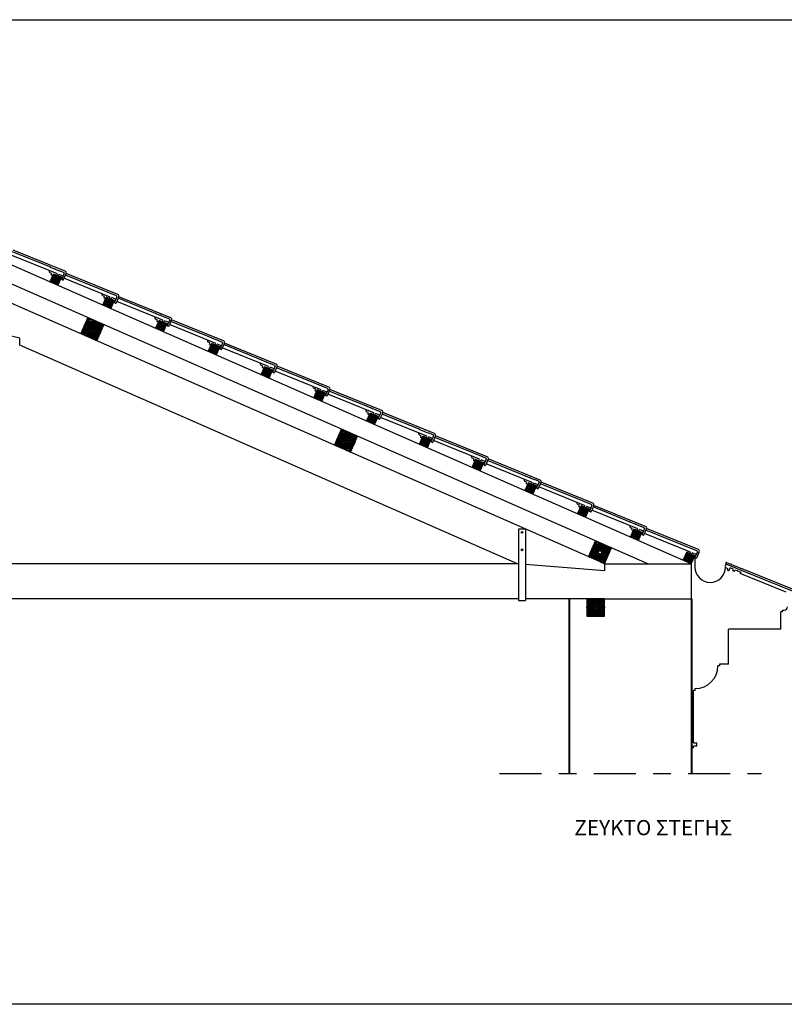
# Model space of a CAD drawing. Units: millimetres. Extents: x 43 to 263, y 122 to 244.
# Drawn here: x 71 to 75, y 127 to 133 of the extents above; entities that cross this region are included whole.
import ezdxf
from ezdxf.enums import TextEntityAlignment as Align

# ---------------------------------------------------------------- set-up
doc = ezdxf.new("R2010")
doc.units = ezdxf.units.MM
doc.linetypes.add('ACAD_ISO04W100', pattern=[30, 24, -3, 0, -3])
for name, color, linetype in [('DROMOS', 1, 'Continuous'), ('διακεκομενες', 11, 'ACAD_ISO04W100'), ('διαστασεις', 255, 'Continuous'), ('κεραμιδια', 20, 'Continuous'), ('μπορντουρες', 255, 'Continuous'), ('ξυλα', 34, 'Continuous')]:
    doc.layers.add(name, color=color, linetype=linetype)
doc.layers.add('τοιχοι', color=151, linetype='Continuous', lineweight=40)
doc.styles.add('ARIAL', font='ARIAL.TTF')

msp = doc.modelspace()

# ---------------------------------------------------------------- linework, layer by layer
at = {"layer": 'διακεκομενες', "ltscale": 0.01}
msp.add_line((73.5736, 128.6345), (75.0736, 128.6345), dxfattribs=at)
at = {"layer": 'διαστασεις'}
msp.add_lwpolyline([(84.529, 127.3118), (63.6041, 127.3118), (63.6041, 132.9503), (84.529, 132.9503)], close=True, dxfattribs=at)
at = {"layer": 'κεραμιδια'}
for p, q in [((70.9989, 131.5341), (70.786, 131.6206)), ((71.0866, 131.5093), (70.79, 131.6297)), ((71.0421, 131.495), (70.7779, 131.6022)), ((71.0023, 131.5334), (71.0005, 131.5341)), ((71.0105, 131.4977), (71.0012, 131.5014)), ((71.0268, 131.5223), (71.0029, 131.5321)), ((71.0708, 131.4732), (71.0198, 131.4939)), ((71.0309, 131.5218), (71.0281, 131.5229)), ((71.0546, 131.5111), (71.0314, 131.5205)), ((71.0389, 131.4877), (71.0421, 131.495)), ((71.048, 131.4837), (71.0514, 131.4913)), ((71.0745, 131.4818), (71.0514, 131.4913)), ((71.078, 131.502), (71.0549, 131.5114)), ((71.081, 131.4965), (71.0669, 131.4645)), ((71.0919, 131.4964), (71.0761, 131.4604)), ((71.3887, 131.3765), (71.0921, 131.4969)), ((71.0148, 131.4851), (71.008, 131.4879)), ((71.0734, 131.4594), (71.0679, 131.4618)), ((71.3442, 131.3622), (71.08, 131.4695)), ((71.301, 131.4013), (71.0881, 131.4878)), ((71.3044, 131.4006), (71.3026, 131.4013)), ((71.3289, 131.3896), (71.305, 131.3993)), ((71.333, 131.389), (71.3302, 131.3901)), ((71.3567, 131.3783), (71.3335, 131.3877)), ((71.3801, 131.3693), (71.357, 131.3786)), ((71.3126, 131.3649), (71.3033, 131.3686)), ((71.3169, 131.3523), (71.3101, 131.3551)), ((71.3729, 131.3404), (71.3219, 131.3611)), ((71.341, 131.3549), (71.3442, 131.3622)), ((71.3501, 131.3509), (71.3535, 131.3585)), ((71.3766, 131.3491), (71.3535, 131.3585)), ((71.3831, 131.3638), (71.369, 131.3317)), ((71.3755, 131.3266), (71.37, 131.329)), ((71.394, 131.3636), (71.3782, 131.3276)), ((71.6463, 131.2294), (71.3821, 131.3367)), ((71.6032, 131.2685), (71.3902, 131.355)), ((71.6908, 131.2437), (71.3942, 131.3641)), ((71.6065, 131.2678), (71.6047, 131.2685)), ((71.631, 131.2568), (71.6071, 131.2665)), ((71.6147, 131.2321), (71.6054, 131.2358)), ((71.619, 131.2196), (71.6122, 131.2223)), ((71.675, 131.2076), (71.624, 131.2283)), ((71.6351, 131.2562), (71.6323, 131.2573)), ((71.6588, 131.2455), (71.6356, 131.2549)), ((71.6431, 131.2221), (71.6463, 131.2294)), ((71.6522, 131.2181), (71.6556, 131.2257)), ((71.6788, 131.2163), (71.6556, 131.2257)), ((71.6822, 131.2365), (71.6591, 131.2458)), ((71.6852, 131.231), (71.6711, 131.1989)), ((71.6961, 131.2308), (71.6803, 131.1948)), ((71.9053, 131.1357), (71.6923, 131.2222)), ((71.9929, 131.1109), (71.6963, 131.2313)), ((71.6776, 131.1938), (71.6721, 131.1962)), ((71.9484, 131.0966), (71.6842, 131.2039)), ((71.9086, 131.135), (71.9068, 131.1357)), ((71.9168, 131.0993), (71.9075, 131.1031)), ((71.9331, 131.124), (71.9092, 131.1337)), ((71.9771, 131.0748), (71.9261, 131.0955)), ((71.9372, 131.1234), (71.9344, 131.1245)), ((71.9609, 131.1127), (71.9378, 131.1221)), ((71.9452, 131.0893), (71.9484, 131.0966)), ((71.9843, 131.1037), (71.9612, 131.113)), ((71.9873, 131.0982), (71.9732, 131.0661)), ((71.9982, 131.098), (71.9824, 131.0621)), ((72.295, 130.9781), (71.9984, 131.0985)), ((71.9211, 131.0868), (71.9143, 131.0895)), ((71.9543, 131.0853), (71.9577, 131.0929)), ((71.9809, 131.0835), (71.9577, 131.0929)), ((71.9797, 131.061), (71.9742, 131.0634)), ((72.2505, 130.9638), (71.9863, 131.0711)), ((72.2074, 131.0029), (71.9944, 131.0894)), ((72.2107, 131.0022), (72.2089, 131.003)), ((72.2352, 130.9912), (72.2113, 131.0009)), ((72.2393, 130.9906), (72.2365, 130.9917)), ((72.263, 130.9799), (72.2399, 130.9893)), ((72.2189, 130.9665), (72.2096, 130.9703)), ((72.2232, 130.954), (72.2164, 130.9567)), ((72.2792, 130.942), (72.2282, 130.9627)), ((72.2473, 130.9565), (72.2505, 130.9638)), ((72.2564, 130.9525), (72.2598, 130.9601)), ((72.283, 130.9507), (72.2598, 130.9601)), ((72.2864, 130.9709), (72.2633, 130.9802)), ((72.2894, 130.9654), (72.2753, 130.9333)), ((72.2818, 130.9282), (72.2763, 130.9306)), ((72.3003, 130.9652), (72.2845, 130.9293)), ((72.5526, 130.8311), (72.2884, 130.9383)), ((72.5095, 130.8702), (72.2965, 130.9566)), ((72.5971, 130.8453), (72.3005, 130.9658)), ((72.5128, 130.8694), (72.511, 130.8702)), ((72.521, 130.8337), (72.5117, 130.8375)), ((72.5373, 130.8584), (72.5134, 130.8681)), ((72.5253, 130.8212), (72.5185, 130.8239)), ((72.5813, 130.8093), (72.5303, 130.8299)), ((72.5414, 130.8578), (72.5386, 130.8589)), ((72.5651, 130.8471), (72.542, 130.8565)), ((72.5494, 130.8237), (72.5526, 130.8311)), ((72.5586, 130.8197), (72.5619, 130.8273)), ((72.5851, 130.8179), (72.5619, 130.8273)), ((72.5885, 130.8381), (72.5654, 130.8475)), ((72.5915, 130.8326), (72.5774, 130.8005)), ((72.6024, 130.8324), (72.5866, 130.7965)), ((72.8116, 130.7374), (72.5986, 130.8238)), ((72.8992, 130.7126), (72.6026, 130.833)), ((72.5839, 130.7954), (72.5784, 130.7979)), ((72.8547, 130.6983), (72.5905, 130.8055)), ((72.8149, 130.7366), (72.8131, 130.7374)), ((72.8231, 130.7009), (72.8138, 130.7047)), ((72.8394, 130.7256), (72.8155, 130.7353)), ((72.8435, 130.725), (72.8407, 130.7262)), ((72.8672, 130.7143), (72.8441, 130.7237)), ((72.8906, 130.7053), (72.8675, 130.7147)), ((72.8274, 130.6884), (72.8206, 130.6912)), ((72.8834, 130.6765), (72.8324, 130.6972)), ((72.8515, 130.6909), (72.8547, 130.6983)), ((72.8607, 130.6869), (72.864, 130.6945)), ((72.8872, 130.6851), (72.864, 130.6945)), ((72.8936, 130.6998), (72.8795, 130.6677)), ((72.886, 130.6626), (72.8805, 130.6651)), ((72.9045, 130.6996), (72.8887, 130.6637)), ((73.1568, 130.5655), (72.8926, 130.6727)), ((73.1137, 130.6046), (72.9007, 130.691)), ((73.2013, 130.5798), (72.9047, 130.7002)), ((73.117, 130.6038), (73.1152, 130.6046)), ((73.1415, 130.5928), (73.1176, 130.6025)), ((73.1456, 130.5922), (73.1428, 130.5934)), ((73.1693, 130.5815), (73.1462, 130.5909)), ((73.1252, 130.5681), (73.1159, 130.5719)), ((73.1295, 130.5556), (73.1227, 130.5584)), ((73.1855, 130.5437), (73.1345, 130.5644)), ((73.1536, 130.5581), (73.1568, 130.5655)), ((73.1628, 130.5541), (73.1661, 130.5617)), ((73.1893, 130.5523), (73.1661, 130.5617)), ((73.1927, 130.5725), (73.1696, 130.5819)), ((73.1957, 130.567), (73.1816, 130.5349)), ((73.1881, 130.5299), (73.1826, 130.5323)), ((73.2066, 130.5669), (73.1908, 130.5309)), ((73.4589, 130.4327), (73.1947, 130.5399)), ((73.4158, 130.4718), (73.2028, 130.5582)), ((73.5035, 130.447), (73.2068, 130.5674)), ((73.4191, 130.471), (73.4173, 130.4718)), ((73.4273, 130.4353), (73.4181, 130.4391)), ((73.4436, 130.46), (73.4197, 130.4697)), ((73.4316, 130.4228), (73.4248, 130.4256)), ((73.4876, 130.4109), (73.4366, 130.4316)), ((73.4477, 130.4594), (73.4449, 130.4606)), ((73.4714, 130.4487), (73.4483, 130.4581)), ((73.4557, 130.4254), (73.4589, 130.4327)), ((73.4649, 130.4213), (73.4682, 130.4289)), ((73.4914, 130.4195), (73.4682, 130.4289)), ((73.4948, 130.4397), (73.4717, 130.4491)), ((73.4978, 130.4342), (73.4837, 130.4021)), ((73.5087, 130.4341), (73.4929, 130.3981)), ((73.7179, 130.339), (73.5049, 130.4254)), ((73.8056, 130.3142), (73.5089, 130.4346)), ((73.4902, 130.3971), (73.4847, 130.3995)), ((73.761, 130.2999), (73.4968, 130.4071)), ((73.7212, 130.3382), (73.7194, 130.339)), ((73.7294, 130.3025), (73.7202, 130.3063)), ((73.7457, 130.3272), (73.7218, 130.3369)), ((73.7498, 130.3266), (73.747, 130.3278)), ((73.7735, 130.3159), (73.7504, 130.3253)), ((73.7969, 130.3069), (73.7738, 130.3163)), ((73.7337, 130.29), (73.7269, 130.2928)), ((73.7897, 130.2781), (73.7387, 130.2988)), ((73.7578, 130.2926), (73.761, 130.2999)), ((73.767, 130.2885), (73.7703, 130.2961)), ((73.7935, 130.2867), (73.7703, 130.2961)), ((73.7999, 130.3014), (73.7858, 130.2693)), ((73.7923, 130.2643), (73.7869, 130.2667)), ((73.8108, 130.3013), (73.795, 130.2653)), ((74.0631, 130.1671), (73.7989, 130.2743)), ((74.02, 130.2062), (73.807, 130.2926)), ((74.1077, 130.1814), (73.811, 130.3018)), ((74.0233, 130.2054), (74.0215, 130.2062)), ((74.0478, 130.1944), (74.0239, 130.2041)), ((74.0519, 130.1938), (74.0491, 130.195)), ((74.0315, 130.1697), (74.0223, 130.1735)), ((74.0358, 130.1572), (74.029, 130.16)), ((74.0756, 130.1831), (74.0525, 130.1925)), ((74.0599, 130.1598), (74.0631, 130.1671)), ((74.0691, 130.1557), (74.0724, 130.1633)), ((74.0956, 130.1539), (74.0724, 130.1633)), ((74.099, 130.1741), (74.0759, 130.1835)), ((74.102, 130.1686), (74.0879, 130.1365)), ((74.1129, 130.1685), (74.0971, 130.1325)), ((74.3652, 130.0343), (74.1011, 130.1415)), ((74.3221, 130.0734), (74.1091, 130.1598)), ((74.4098, 130.0486), (74.1131, 130.169)), ((74.0944, 130.1315), (74.089, 130.1339)), ((74.3254, 130.0727), (74.3236, 130.0734)), ((74.3336, 130.037), (74.3244, 130.0407)), ((74.3499, 130.0616), (74.326, 130.0713)), ((74.3379, 130.0244), (74.3311, 130.0272)), ((74.3939, 130.0125), (74.3429, 130.0332)), ((74.3541, 130.061), (74.3512, 130.0622)), ((74.3777, 130.0503), (74.3546, 130.0597)), ((74.362, 130.027), (74.3652, 130.0343)), ((74.3712, 130.0229), (74.3745, 130.0305)), ((74.3977, 130.0211), (74.3745, 130.0305)), ((74.4011, 130.0413), (74.378, 130.0507)), ((74.4041, 130.0358), (74.39, 130.0037)), ((74.415, 130.0357), (74.3992, 129.9997)), ((74.7032, 129.9085), (74.4112, 130.0271)), ((74.7119, 129.9158), (74.4152, 130.0362)), ((74.3966, 129.9987), (74.3911, 130.0011)), ((74.6673, 129.9015), (74.4032, 130.0087)), ((74.6641, 129.8942), (74.6673, 129.9015)), ((74.6733, 129.8902), (74.6766, 129.8977)), ((74.6998, 129.8883), (74.6766, 129.8977)), ((74.7062, 129.903), (74.6921, 129.8709)), ((74.6987, 129.8659), (74.6932, 129.8683)), ((74.7171, 129.9029), (74.7013, 129.8669)), ((74.8699, 129.8429), (74.8662, 129.8337)), ((74.8662, 129.8337), (74.8703, 129.832)), ((74.8665, 129.8227), (74.8701, 129.8316)), ((74.9589, 129.7956), (74.8701, 129.8316)), ((74.8733, 129.8422), (74.8715, 129.843)), ((74.8815, 129.8065), (74.8722, 129.8103)), ((74.8978, 129.8312), (74.8739, 129.8409)), ((74.8874, 129.7952), (74.8941, 129.8116)), ((74.9131, 129.8038), (74.8941, 129.8116)), ((74.9019, 129.8306), (74.8991, 129.8317)), ((74.9256, 129.8199), (74.9024, 129.8293)), ((74.9099, 129.7965), (74.9131, 129.8038)), ((74.919, 129.7925), (74.9224, 129.8001)), ((74.9224, 129.8001), (74.9553, 129.7867)), ((74.9259, 129.8203), (74.9631, 129.8058)), ((75.2597, 129.6854), (74.9631, 129.8058)), ((74.8858, 129.794), (74.8789, 129.7967)), ((74.9098, 129.795), (74.9182, 129.7916)), ((74.9553, 129.7867), (74.951, 129.7783)), ((75.2152, 129.6711), (74.951, 129.7783)), ((75.2511, 129.6781), (74.9589, 129.7956))]:
    msp.add_line(p, q, dxfattribs=at)
for centre, radius, start, end in [((71.0053, 131.5108), 0.0103, 162.5252, 246.5341), ((70.9997, 131.5323), 0.002, 67.9082, 112.4807), ((71.0019, 131.5324), 0.001, 337.9082, 67.9082), ((71.0091, 131.4895), 0.002, 156.2716, 234.5816), ((71.0277, 131.522), 0.001, 66.2716, 157.9082), ((71.0305, 131.5208), 0.001, 337.9082, 66.2716), ((71.0555, 131.5107), 0.001, 132.7859, 157.9082), ((71.0555, 131.5107), 0.001, 66.2716, 69.5448), ((71.0761, 131.4974), 0.005, 349.9979, 67.9082), ((71.083, 131.5003), 0.00971, 336.2716, 67.9082), ((71.0146, 131.4871), 0.002, 275.3608, 336.2716), ((71.0407, 131.4869), 0.002, 156.2716, 201.178), ((71.0462, 131.4845), 0.002, 301.0558, 336.2716), ((71.0687, 131.4636), 0.002, 156.2716, 246.2716), ((71.0742, 131.4612), 0.002, 246.2716, 336.2716), ((71.3074, 131.378), 0.0103, 162.5252, 246.5341), ((71.3018, 131.3995), 0.002, 67.9082, 112.4807), ((71.304, 131.3996), 0.001, 337.9082, 67.9082), ((71.3298, 131.3892), 0.001, 66.2716, 157.9082), ((71.3326, 131.3881), 0.001, 337.9082, 66.2716), ((71.3576, 131.3779), 0.001, 132.7859, 157.9082), ((71.3576, 131.3779), 0.001, 66.2716, 69.5448), ((71.3112, 131.3567), 0.002, 156.2716, 234.5816), ((71.3167, 131.3543), 0.002, 275.3608, 336.2716), ((71.3428, 131.3541), 0.002, 156.2716, 201.178), ((71.3483, 131.3517), 0.002, 301.0558, 336.2716), ((71.3708, 131.3309), 0.002, 156.2716, 246.2716), ((71.3763, 131.3284), 0.002, 246.2716, 336.2716), ((71.3782, 131.3646), 0.005, 349.9979, 67.9082), ((71.3851, 131.3675), 0.00971, 336.2716, 67.9082), ((71.6039, 131.2667), 0.002, 67.9082, 112.4807), ((71.6061, 131.2669), 0.001, 337.9082, 67.9082), ((71.6095, 131.2453), 0.0103, 162.5252, 246.5341), ((71.6133, 131.224), 0.002, 156.2716, 234.5816), ((71.6188, 131.2215), 0.002, 275.3608, 336.2716), ((71.6319, 131.2564), 0.001, 66.2716, 157.9082), ((71.6347, 131.2553), 0.001, 337.9082, 66.2716), ((71.6449, 131.2213), 0.002, 156.2716, 201.178), ((71.6504, 131.2189), 0.002, 301.0558, 336.2716), ((71.6598, 131.2451), 0.001, 132.7859, 157.9082), ((71.6598, 131.2451), 0.001, 66.2716, 69.5448), ((71.6803, 131.2318), 0.005, 349.9979, 67.9082), ((71.6872, 131.2347), 0.00971, 336.2716, 67.9082), ((71.6729, 131.1981), 0.002, 156.2716, 246.2716), ((71.6784, 131.1956), 0.002, 246.2716, 336.2716), ((71.9116, 131.1125), 0.0103, 162.5252, 246.5341), ((71.906, 131.1339), 0.002, 67.9082, 112.4807), ((71.9082, 131.1341), 0.001, 337.9082, 67.9082), ((71.934, 131.1236), 0.001, 66.2716, 157.9082), ((71.9368, 131.1225), 0.001, 337.9082, 66.2716), ((71.9619, 131.1123), 0.001, 132.7859, 157.9082), ((71.9619, 131.1123), 0.001, 66.2716, 69.5448), ((71.9824, 131.099), 0.005, 349.9979, 67.9082), ((71.9893, 131.1019), 0.00971, 336.2716, 67.9082), ((71.9154, 131.0912), 0.002, 156.2716, 234.5816), ((71.9209, 131.0888), 0.002, 275.3608, 336.2716), ((71.947, 131.0885), 0.002, 156.2716, 201.178), ((71.9525, 131.0861), 0.002, 301.0558, 336.2716), ((71.975, 131.0653), 0.002, 156.2716, 246.2716), ((71.9805, 131.0629), 0.002, 246.2716, 336.2716), ((72.2137, 130.9797), 0.0103, 162.5252, 246.5341), ((72.2081, 131.0011), 0.002, 67.9082, 112.4807), ((72.2104, 131.0013), 0.001, 337.9082, 67.9082), ((72.2361, 130.9908), 0.001, 66.2716, 157.9082), ((72.2389, 130.9897), 0.001, 337.9082, 66.2716), ((72.2175, 130.9584), 0.002, 156.2716, 234.5816), ((72.223, 130.956), 0.002, 275.3608, 336.2716), ((72.2491, 130.9557), 0.002, 156.2716, 201.178), ((72.2546, 130.9533), 0.002, 301.0558, 336.2716), ((72.264, 130.9795), 0.001, 132.7859, 157.9082), ((72.264, 130.9795), 0.001, 66.2716, 69.5448), ((72.2771, 130.9325), 0.002, 156.2716, 246.2716), ((72.2826, 130.9301), 0.002, 246.2716, 336.2716), ((72.2845, 130.9662), 0.005, 349.9979, 67.9082), ((72.2914, 130.9691), 0.00971, 336.2716, 67.9082), ((72.5102, 130.8683), 0.002, 67.9082, 112.4807), ((72.5158, 130.8469), 0.0103, 162.5252, 246.5341), ((72.5125, 130.8685), 0.001, 337.9082, 67.9082), ((72.5196, 130.8256), 0.002, 156.2716, 234.5816), ((72.5251, 130.8232), 0.002, 275.3608, 336.2716), ((72.5382, 130.858), 0.001, 66.2716, 157.9082), ((72.541, 130.8569), 0.001, 337.9082, 66.2716), ((72.5512, 130.8229), 0.002, 156.2716, 201.178), ((72.5567, 130.8205), 0.002, 301.0558, 336.2716), ((72.5661, 130.8467), 0.001, 132.7859, 157.9082), ((72.5661, 130.8467), 0.001, 66.2716, 69.5448), ((72.5866, 130.8334), 0.005, 349.9979, 67.9082), ((72.5935, 130.8363), 0.00971, 336.2716, 67.9082), ((72.5792, 130.7997), 0.002, 156.2716, 246.2716), ((72.5847, 130.7973), 0.002, 246.2716, 336.2716), ((72.8179, 130.7141), 0.0103, 162.5252, 246.5341), ((72.8123, 130.7355), 0.002, 67.9082, 112.4807), ((72.8146, 130.7357), 0.001, 337.9082, 67.9082), ((72.8404, 130.7252), 0.001, 66.2716, 157.9082), ((72.8431, 130.7241), 0.001, 337.9082, 66.2716), ((72.8682, 130.7139), 0.001, 132.7859, 157.9082), ((72.8682, 130.7139), 0.001, 66.2716, 69.5448), ((72.8887, 130.7007), 0.005, 349.9979, 67.9082), ((72.8956, 130.7036), 0.00971, 336.2716, 67.9082), ((72.8217, 130.6928), 0.002, 156.2716, 234.5816), ((72.8272, 130.6904), 0.002, 275.3608, 336.2716), ((72.8533, 130.6901), 0.002, 156.2716, 201.178), ((72.8588, 130.6877), 0.002, 301.0558, 336.2716), ((72.8813, 130.6669), 0.002, 156.2716, 246.2716), ((72.8868, 130.6645), 0.002, 246.2716, 336.2716), ((73.1144, 130.6027), 0.002, 67.9082, 112.4807), ((73.1167, 130.6029), 0.001, 337.9082, 67.9082), ((73.1425, 130.5924), 0.001, 66.2716, 157.9082), ((73.1452, 130.5913), 0.001, 337.9082, 66.2716), ((73.12, 130.5813), 0.0103, 162.5252, 246.5341), ((73.1238, 130.56), 0.002, 156.2716, 234.5816), ((73.1293, 130.5576), 0.002, 275.3608, 336.2716), ((73.1554, 130.5573), 0.002, 156.2716, 201.178), ((73.1609, 130.5549), 0.002, 301.0558, 336.2716), ((73.1703, 130.5811), 0.001, 132.7859, 157.9082), ((73.1703, 130.5811), 0.001, 66.2716, 69.5448), ((73.1835, 130.5341), 0.002, 156.2716, 246.2716), ((73.1908, 130.5679), 0.005, 349.9979, 67.9082), ((73.1977, 130.5708), 0.00971, 336.2716, 67.9082), ((73.1889, 130.5317), 0.002, 246.2716, 336.2716), ((73.4221, 130.4485), 0.0103, 162.5252, 246.5341), ((73.4165, 130.4699), 0.002, 67.9082, 112.4807), ((73.4188, 130.4701), 0.001, 337.9082, 67.9082), ((73.4259, 130.4272), 0.002, 156.2716, 234.5816), ((73.4314, 130.4248), 0.002, 275.3608, 336.2716), ((73.4446, 130.4596), 0.001, 66.2716, 157.9082), ((73.4473, 130.4585), 0.001, 337.9082, 66.2716), ((73.4575, 130.4245), 0.002, 156.2716, 201.178), ((73.463, 130.4221), 0.002, 301.0558, 336.2716), ((73.4724, 130.4483), 0.001, 132.7859, 157.9082), ((73.4724, 130.4483), 0.001, 66.2716, 69.5448), ((73.4929, 130.4351), 0.005, 349.9979, 67.9082), ((73.4998, 130.438), 0.00971, 336.2716, 67.9082), ((73.4856, 130.4013), 0.002, 156.2716, 246.2716), ((73.491, 130.3989), 0.002, 246.2716, 336.2716), ((73.7242, 130.3157), 0.0103, 162.5252, 246.5341), ((73.7186, 130.3371), 0.002, 67.9082, 112.4807), ((73.7209, 130.3373), 0.001, 337.9082, 67.9082), ((73.7467, 130.3268), 0.001, 66.2716, 157.9082), ((73.7494, 130.3257), 0.001, 337.9082, 66.2716), ((73.7745, 130.3156), 0.001, 132.7859, 157.9082), ((73.7745, 130.3156), 0.001, 66.2716, 69.5448), ((73.795, 130.3023), 0.005, 349.9979, 67.9082), ((73.8019, 130.3052), 0.00971, 336.2716, 67.9082), ((73.728, 130.2944), 0.002, 156.2716, 234.5816), ((73.7335, 130.292), 0.002, 275.3608, 336.2716), ((73.7596, 130.2918), 0.002, 156.2716, 201.178), ((73.7651, 130.2893), 0.002, 301.0558, 336.2716), ((73.7877, 130.2685), 0.002, 156.2716, 246.2716), ((73.7931, 130.2661), 0.002, 246.2716, 336.2716), ((74.0207, 130.2043), 0.002, 67.9082, 112.4807), ((74.023, 130.2045), 0.001, 337.9082, 67.9082), ((74.0488, 130.194), 0.001, 66.2716, 157.9082), ((74.0515, 130.1929), 0.001, 337.9082, 66.2716), ((74.0263, 130.1829), 0.0103, 162.5252, 246.5341), ((74.0301, 130.1616), 0.002, 156.2716, 234.5816), ((74.0356, 130.1592), 0.002, 275.3608, 336.2716), ((74.0617, 130.159), 0.002, 156.2716, 201.178), ((74.0672, 130.1565), 0.002, 301.0558, 336.2716), ((74.0766, 130.1828), 0.001, 132.7859, 157.9082), ((74.0766, 130.1828), 0.001, 66.2716, 69.5448), ((74.0971, 130.1695), 0.005, 349.9979, 67.9082), ((74.104, 130.1724), 0.00971, 336.2716, 67.9082), ((74.0898, 130.1357), 0.002, 156.2716, 246.2716), ((74.0953, 130.1333), 0.002, 246.2716, 336.2716), ((74.3284, 130.0501), 0.0103, 162.5252, 246.5341), ((74.3228, 130.0716), 0.002, 67.9082, 112.4807), ((74.3251, 130.0717), 0.001, 337.9082, 67.9082), ((74.3322, 130.0288), 0.002, 156.2716, 234.5816), ((74.3377, 130.0264), 0.002, 275.3608, 336.2716), ((74.3509, 130.0613), 0.001, 66.2716, 157.9082), ((74.3536, 130.0601), 0.001, 337.9082, 66.2716), ((74.3638, 130.0262), 0.002, 156.2716, 201.178), ((74.3787, 130.05), 0.001, 132.7859, 157.9082), ((74.3787, 130.05), 0.001, 66.2716, 69.5448), ((74.3992, 130.0367), 0.005, 349.9979, 67.9082), ((74.4061, 130.0396), 0.00971, 336.2716, 67.9082), ((74.3693, 130.0238), 0.002, 301.0558, 336.2716), ((74.3919, 130.0029), 0.002, 156.2716, 246.2716), ((74.3974, 130.0005), 0.002, 246.2716, 336.2716), ((74.7082, 129.9068), 0.00971, 336.2716, 67.9082), ((74.6659, 129.8934), 0.002, 156.2716, 246.2716), ((74.6714, 129.891), 0.002, 246.2716, 336.2716), ((74.694, 129.8701), 0.002, 156.2716, 246.2716), ((74.6995, 129.8677), 0.002, 246.2716, 336.2716), ((74.7013, 129.9039), 0.005, 349.9979, 67.9082), ((74.8763, 129.8197), 0.0103, 162.5252, 246.5341), ((74.8707, 129.8411), 0.002, 67.9082, 112.4807), ((74.8729, 129.8413), 0.001, 337.9082, 67.9082), ((74.8801, 129.7984), 0.002, 156.2716, 234.5816), ((74.8987, 129.8308), 0.001, 66.2716, 157.9082), ((74.9015, 129.8297), 0.001, 337.9082, 66.2716), ((74.9265, 129.8195), 0.001, 132.7859, 157.9082), ((74.8856, 129.796), 0.002, 275.3608, 336.2716), ((74.9117, 129.7957), 0.002, 156.2716, 201.178), ((74.9172, 129.7933), 0.002, 301.0558, 336.2716)]:
    msp.add_arc(centre, radius, start, end, dxfattribs=at)
at = {"layer": 'μπορντουρες'}
for p, q in [((74.6921, 129.8694), (74.6921, 129.8154)), ((75.1836, 129.4598), (75.1836, 129.5598)), ((75.1936, 129.5598), (75.1836, 129.5598)), ((75.1936, 129.5598), (75.1936, 129.5698)), ((75.1936, 129.5698), (75.2036, 129.5698)), ((74.8836, 129.2598), (74.8836, 129.4598)), ((75.1836, 129.4598), (74.8836, 129.4598)), ((74.8336, 129.2498), (74.8236, 129.2498)), ((74.8336, 129.2598), (74.8336, 129.2498)), ((74.8836, 129.2598), (74.8336, 129.2598)), ((74.6836, 128.8098), (74.6836, 129.1098)), ((74.6936, 129.1098), (74.6836, 129.1098)), ((74.6936, 129.1098), (74.6936, 129.1198)), ((74.6836, 128.8098), (74.7036, 128.8098)), ((74.6836, 128.7798), (74.6836, 128.7898)), ((74.7036, 128.7898), (74.6836, 128.7898)), ((74.7036, 128.7898), (74.7036, 128.8098)), ((74.6836, 128.7798), (74.6736, 128.7798))]:
    msp.add_line(p, q, dxfattribs=at)
for centre, radius, start in [((74.7795, 129.8154), 0.0874, 180), ((75.2036, 129.5873), 0.0175, 270), ((74.6936, 129.2498), 0.13, 270)]:
    msp.add_arc(centre, radius, start, 0, dxfattribs=at)
at = {"layer": 'ξυλα'}
for p, q in [((74.6707, 129.8345), (69.6236, 132.053)), ((74.4221, 129.8345), (69.7236, 131.8998)), ((74.1279, 129.8546), (69.7694, 131.7704)), ((70.9996, 131.4481), (71.0198, 131.4939)), ((71.0073, 131.4903), (71.0105, 131.4977)), ((71.0454, 131.428), (71.0655, 131.4738)), ((71.3018, 131.3153), (71.3219, 131.3611)), ((71.3094, 131.3576), (71.3126, 131.3649)), ((71.3475, 131.2952), (71.3676, 131.341)), ((71.1765, 131.1519), (71.2167, 131.2435)), ((71.6039, 131.1825), (71.624, 131.2283)), ((71.6115, 131.2248), (71.6147, 131.2321)), ((71.6496, 131.1624), (71.6697, 131.2082)), ((70.8265, 131.1273), (70.63, 131.1737)), ((71.268, 131.1117), (71.3082, 131.2033)), ((70.8265, 131.0873), (70.8265, 131.1273)), ((71.906, 131.0498), (71.9261, 131.0955)), ((71.9136, 131.092), (71.9168, 131.0993)), ((73.6766, 129.8345), (70.8265, 131.0873)), ((71.9517, 131.0296), (71.9719, 131.0754)), ((72.2081, 130.917), (72.2282, 130.9627)), ((72.2157, 130.9592), (72.2189, 130.9665)), ((72.2538, 130.8968), (72.274, 130.9426)), ((72.5102, 130.7842), (72.5303, 130.8299)), ((72.5178, 130.8264), (72.521, 130.8337)), ((72.5559, 130.7641), (72.5761, 130.8098)), ((72.5559, 130.7641), (72.5761, 130.8098)), ((72.5559, 130.7641), (72.5761, 130.8098)), ((72.8199, 130.6936), (72.8231, 130.7009)), ((72.8123, 130.6514), (72.8324, 130.6972)), ((72.858, 130.6313), (72.8782, 130.677)), ((72.6293, 130.5133), (72.6695, 130.6049)), ((72.7208, 130.4731), (72.7611, 130.5647)), ((73.1144, 130.5186), (73.1345, 130.5644)), ((73.122, 130.5608), (73.1252, 130.5681)), ((73.1601, 130.4985), (73.1803, 130.5442)), ((73.4165, 130.3858), (73.4366, 130.4316)), ((73.4241, 130.428), (73.4273, 130.4353)), ((73.4622, 130.3657), (73.4824, 130.4114)), ((73.7186, 130.253), (73.7387, 130.2988)), ((73.7262, 130.2952), (73.7294, 130.3025)), ((73.7643, 130.2329), (73.7845, 130.2787)), ((74.0207, 130.1202), (74.0408, 130.166)), ((74.0283, 130.1624), (74.0315, 130.1697)), ((74.0918, 130.1453), (74.0408, 130.166)), ((74.0665, 130.1001), (74.0871, 130.1472)), ((73.6818, 130.0331), (73.6818, 129.6245)), ((73.7218, 130.0331), (73.6818, 130.0331)), ((73.7218, 130.0331), (73.7218, 129.6245)), ((74.3228, 129.9874), (74.3429, 130.0332)), ((74.3304, 130.0296), (74.3336, 130.037)), ((74.3686, 129.9673), (74.3887, 130.0131)), ((74.0821, 129.8747), (74.1223, 129.9663)), ((74.1736, 129.8345), (74.2139, 129.9261)), ((74.6249, 129.8546), (74.645, 129.9004)), ((74.6908, 129.8803), (74.645, 129.9004)), ((74.6707, 129.8345), (74.6908, 129.8803)), ((73.6766, 129.8345), (69.6436, 129.8345)), ((73.6818, 129.8341), (73.6766, 129.8345)), ((74.1736, 129.7945), (73.7218, 129.8309)), ((74.1736, 129.8345), (74.1279, 129.8546)), ((74.1736, 129.8345), (74.1736, 129.7945)), ((74.1736, 129.8345), (74.6707, 129.8345)), ((74.6707, 129.8345), (74.6707, 129.6345)), ((74.8783, 129.7992), (74.8815, 129.8065)), ((73.6818, 129.6345), (69.6436, 129.6345)), ((74.0736, 129.6345), (73.7218, 129.6345)), ((74.0736, 129.6345), (74.0736, 129.5345)), ((74.1736, 129.6345), (74.0736, 129.6345)), ((74.1736, 129.5345), (74.1736, 129.6345)), ((74.1736, 129.6345), (74.6707, 129.6345)), ((73.6818, 129.6245), (73.7218, 129.6245)), ((74.0736, 129.5345), (74.1736, 129.5345))]:
    msp.add_line(p, q, dxfattribs=at)
for centre, radius in [((71.2424, 131.1776), 0.05), ((71.2424, 131.1776), 0.045), ((71.2424, 131.1776), 0.04), ((71.2424, 131.1776), 0.035), ((71.2424, 131.1776), 0.03), ((71.2424, 131.1776), 0.025), ((71.2424, 131.1776), 0.02), ((71.2424, 131.1776), 0.015), ((71.2424, 131.1776), 0.01), ((71.2424, 131.1776), 0.005), ((72.6952, 130.539), 0.05), ((72.6952, 130.539), 0.045), ((72.6952, 130.539), 0.04), ((72.6952, 130.539), 0.035), ((72.6952, 130.539), 0.03), ((72.6952, 130.539), 0.025), ((72.6952, 130.539), 0.02), ((72.6952, 130.539), 0.015), ((72.6952, 130.539), 0.01), ((72.6952, 130.539), 0.005), ((73.7018, 130.0145), 0.005), ((73.7018, 129.9145), 0.005), ((74.148, 129.9004), 0.05), ((74.148, 129.9004), 0.045), ((74.148, 129.9004), 0.04), ((74.148, 129.9004), 0.035), ((74.148, 129.9004), 0.03), ((74.148, 129.9004), 0.025), ((74.148, 129.9004), 0.02), ((74.148, 129.9004), 0.015), ((74.148, 129.9004), 0.01), ((74.1236, 129.5845), 0.05), ((74.1236, 129.5845), 0.045), ((74.1236, 129.5845), 0.04), ((74.1236, 129.5845), 0.035), ((74.1236, 129.5845), 0.03), ((74.1236, 129.5845), 0.025), ((74.1236, 129.5845), 0.02), ((74.1236, 129.5845), 0.015), ((74.1236, 129.5845), 0.01), ((74.1236, 129.5845), 0.005)]:
    msp.add_circle(centre, radius, dxfattribs=at)
for centre, radius, start, end in [((70.9996, 131.4481), 0.05, 336.2716, 66.2716), ((70.9996, 131.4481), 0.005, 336.2716, 66.2716), ((70.9996, 131.4481), 0.01, 336.2716, 66.2716), ((70.9996, 131.4481), 0.015, 336.2716, 66.2716), ((70.9996, 131.4481), 0.02, 336.2716, 66.2716), ((70.9996, 131.4481), 0.025, 336.2716, 66.2716), ((70.9996, 131.4481), 0.03, 336.2716, 66.2716), ((70.9996, 131.4481), 0.035, 336.2716, 66.2716), ((70.9996, 131.4481), 0.04, 336.2716, 66.2716), ((70.9996, 131.4481), 0.045, 336.2716, 66.2716), ((70.9996, 131.4481), 0.055, 0.8916, 43.2373), ((70.9996, 131.4481), 0.06, 9.8289, 34.3157), ((70.9996, 131.4481), 0.065, 15.9867, 28.1649), ((70.9996, 131.4481), 0.07, 20.6869, 23.469), ((71.3018, 131.3153), 0.01, 336.2716, 66.2716), ((71.3018, 131.3153), 0.015, 336.2716, 66.2716), ((71.3018, 131.3153), 0.02, 336.2716, 66.2716), ((71.3018, 131.3153), 0.025, 336.2716, 66.2716), ((71.3018, 131.3153), 0.03, 336.2716, 66.2716), ((71.3018, 131.3153), 0.035, 336.2716, 66.2716), ((71.3018, 131.3153), 0.04, 336.2716, 66.2716), ((71.3018, 131.3153), 0.045, 336.2716, 66.2716), ((71.3018, 131.3153), 0.05, 336.2716, 66.2716), ((71.3018, 131.3153), 0.055, 0.8916, 43.2373), ((71.3018, 131.3153), 0.06, 9.8289, 34.3157), ((71.3018, 131.3153), 0.065, 15.9867, 28.1649), ((71.3018, 131.3153), 0.07, 20.6869, 23.469), ((71.3018, 131.3153), 0.005, 336.2716, 66.2716), ((71.2424, 131.1776), 0.055, 90.8916, 131.6516), ((71.2424, 131.1776), 0.06, 99.8289, 122.7143), ((71.2424, 131.1776), 0.065, 105.9867, 116.5565), ((71.2424, 131.1776), 0.07, 110.6869, 111.8563), ((71.2424, 131.1776), 0.055, 0.8916, 41.6516), ((71.2424, 131.1776), 0.06, 9.8289, 32.7143), ((71.6039, 131.1825), 0.03, 336.2716, 66.2716), ((71.6039, 131.1825), 0.035, 336.2716, 66.2716), ((71.6039, 131.1825), 0.04, 336.2716, 66.2716), ((71.6039, 131.1825), 0.045, 336.2716, 66.2716), ((71.6039, 131.1825), 0.05, 336.2716, 66.2716), ((71.6039, 131.1825), 0.055, 0.8916, 43.2373), ((71.6039, 131.1825), 0.06, 9.8289, 34.3157), ((71.6039, 131.1825), 0.065, 15.9867, 28.1649), ((71.6039, 131.1825), 0.07, 20.6869, 23.469), ((71.2424, 131.1776), 0.065, 195.9867, 206.5565), ((71.2424, 131.1776), 0.06, 189.8289, 212.7143), ((71.2424, 131.1776), 0.055, 180.8916, 221.6516), ((71.2424, 131.1776), 0.065, 15.9867, 26.5565), ((71.2424, 131.1776), 0.07, 20.6869, 21.8563), ((71.6039, 131.1825), 0.005, 336.2716, 66.2716), ((71.6039, 131.1825), 0.01, 336.2716, 66.2716), ((71.6039, 131.1825), 0.015, 336.2716, 66.2716), ((71.6039, 131.1825), 0.02, 336.2716, 66.2716), ((71.6039, 131.1825), 0.025, 336.2716, 66.2716), ((71.2424, 131.1776), 0.055, 270.8916, 311.6516), ((71.2424, 131.1776), 0.06, 279.8289, 302.7143), ((71.2424, 131.1776), 0.065, 285.9867, 296.5565), ((71.2424, 131.1776), 0.07, 290.6869, 291.8563), ((71.906, 131.0498), 0.05, 336.2716, 66.2716), ((71.906, 131.0498), 0.005, 336.2716, 66.2716), ((71.906, 131.0498), 0.01, 336.2716, 66.2716), ((71.906, 131.0498), 0.015, 336.2716, 66.2716), ((71.906, 131.0498), 0.02, 336.2716, 66.2716), ((71.906, 131.0498), 0.025, 336.2716, 66.2716), ((71.906, 131.0498), 0.03, 336.2716, 66.2716), ((71.906, 131.0498), 0.035, 336.2716, 66.2716), ((71.906, 131.0498), 0.04, 336.2716, 66.2716), ((71.906, 131.0498), 0.045, 336.2716, 66.2716), ((71.906, 131.0498), 0.055, 0.8916, 43.2373), ((71.906, 131.0498), 0.06, 9.8289, 34.3157), ((71.906, 131.0498), 0.065, 15.9867, 28.1649), ((71.906, 131.0498), 0.07, 20.6869, 23.469), ((72.2081, 130.917), 0.015, 336.2716, 66.2716), ((72.2081, 130.917), 0.02, 336.2716, 66.2716), ((72.2081, 130.917), 0.025, 336.2716, 66.2716), ((72.2081, 130.917), 0.03, 336.2716, 66.2716), ((72.2081, 130.917), 0.035, 336.2716, 66.2716), ((72.2081, 130.917), 0.04, 336.2716, 66.2716), ((72.2081, 130.917), 0.045, 336.2716, 66.2716), ((72.2081, 130.917), 0.05, 336.2716, 66.2716), ((72.2081, 130.917), 0.055, 0.8916, 43.2373), ((72.2081, 130.917), 0.06, 9.8289, 34.3157), ((72.2081, 130.917), 0.065, 15.9867, 28.1649), ((72.2081, 130.917), 0.07, 20.6869, 23.469), ((72.2081, 130.917), 0.005, 336.2716, 66.2716), ((72.2081, 130.917), 0.01, 336.2716, 66.2716), ((72.5102, 130.7842), 0.035, 336.2716, 66.2716), ((72.5102, 130.7842), 0.04, 336.2716, 66.2716), ((72.5102, 130.7842), 0.045, 336.2716, 66.2716), ((72.5102, 130.7842), 0.05, 336.2716, 66.2716), ((72.5102, 130.7842), 0.055, 0.8916, 43.2373), ((72.5102, 130.7842), 0.06, 9.8289, 34.3157), ((72.5102, 130.7842), 0.065, 15.9867, 28.1649), ((72.5102, 130.7842), 0.005, 336.2716, 66.2716), ((72.5102, 130.7842), 0.01, 336.2716, 66.2716), ((72.5102, 130.7842), 0.015, 336.2716, 66.2716), ((72.5102, 130.7842), 0.02, 336.2716, 66.2716), ((72.5102, 130.7842), 0.025, 336.2716, 66.2716), ((72.5102, 130.7842), 0.03, 336.2716, 66.2716), ((72.5102, 130.7842), 0.07, 20.6869, 23.469), ((72.8123, 130.6514), 0.005, 336.2716, 66.2716), ((72.8123, 130.6514), 0.01, 336.2716, 66.2716), ((72.8123, 130.6514), 0.015, 336.2716, 66.2716), ((72.8123, 130.6514), 0.02, 336.2716, 66.2716), ((72.8123, 130.6514), 0.025, 336.2716, 66.2716), ((72.8123, 130.6514), 0.03, 336.2716, 66.2716), ((72.8123, 130.6514), 0.035, 336.2716, 66.2716), ((72.8123, 130.6514), 0.04, 336.2716, 66.2716), ((72.8123, 130.6514), 0.045, 336.2716, 66.2716), ((72.8123, 130.6514), 0.05, 336.2716, 66.2716), ((72.8123, 130.6514), 0.055, 0.8916, 43.2373), ((72.8123, 130.6514), 0.06, 9.8289, 34.3157), ((72.8123, 130.6514), 0.065, 15.9867, 28.1649), ((72.8123, 130.6514), 0.07, 20.6869, 23.469), ((72.6952, 130.539), 0.055, 90.8916, 131.6516), ((72.6952, 130.539), 0.06, 99.8289, 122.7143), ((72.6952, 130.539), 0.065, 105.9867, 116.5565), ((72.6952, 130.539), 0.07, 110.6869, 111.8563), ((72.6952, 130.539), 0.055, 180.8916, 221.6516), ((72.6952, 130.539), 0.055, 0.8916, 41.6516), ((72.6952, 130.539), 0.06, 9.8289, 32.7143), ((72.6952, 130.539), 0.065, 15.9867, 26.5565), ((72.6952, 130.539), 0.07, 20.6869, 21.8563), ((73.1144, 130.5186), 0.015, 336.2716, 66.2716), ((73.1144, 130.5186), 0.02, 336.2716, 66.2716), ((73.1144, 130.5186), 0.025, 336.2716, 66.2716), ((73.1144, 130.5186), 0.03, 336.2716, 66.2716), ((73.1144, 130.5186), 0.035, 336.2716, 66.2716), ((73.1144, 130.5186), 0.04, 336.2716, 66.2716), ((73.1144, 130.5186), 0.045, 336.2716, 66.2716), ((73.1144, 130.5186), 0.05, 336.2716, 66.2716), ((73.1144, 130.5186), 0.055, 0.8916, 43.2373), ((73.1144, 130.5186), 0.06, 9.8289, 34.3157), ((73.1144, 130.5186), 0.065, 15.9867, 28.1649), ((73.1144, 130.5186), 0.07, 20.6869, 23.469), ((72.6952, 130.539), 0.065, 195.9867, 206.5565), ((72.6952, 130.539), 0.06, 189.8289, 212.7143), ((72.6952, 130.539), 0.055, 270.8916, 311.6516), ((72.6952, 130.539), 0.06, 279.8289, 302.7143), ((72.6952, 130.539), 0.065, 285.9867, 296.5565), ((73.1144, 130.5186), 0.005, 336.2716, 66.2716), ((73.1144, 130.5186), 0.01, 336.2716, 66.2716), ((72.6952, 130.539), 0.07, 290.6869, 291.8563), ((73.4165, 130.3858), 0.04, 336.2716, 66.2716), ((73.4165, 130.3858), 0.045, 336.2716, 66.2716), ((73.4165, 130.3858), 0.05, 336.2716, 66.2716), ((73.4165, 130.3858), 0.055, 0.8916, 43.2373), ((73.4165, 130.3858), 0.06, 9.8289, 34.3157), ((73.4165, 130.3858), 0.005, 336.2716, 66.2716), ((73.4165, 130.3858), 0.01, 336.2716, 66.2716), ((73.4165, 130.3858), 0.015, 336.2716, 66.2716), ((73.4165, 130.3858), 0.02, 336.2716, 66.2716), ((73.4165, 130.3858), 0.025, 336.2716, 66.2716), ((73.4165, 130.3858), 0.03, 336.2716, 66.2716), ((73.4165, 130.3858), 0.035, 336.2716, 66.2716), ((73.4165, 130.3858), 0.065, 15.9867, 28.1649), ((73.4165, 130.3858), 0.07, 20.6869, 23.469), ((73.7186, 130.253), 0.005, 336.2716, 66.2716), ((73.7186, 130.253), 0.01, 336.2716, 66.2716), ((73.7186, 130.253), 0.015, 336.2716, 66.2716), ((73.7186, 130.253), 0.02, 336.2716, 66.2716), ((73.7186, 130.253), 0.025, 336.2716, 66.2716), ((73.7186, 130.253), 0.03, 336.2716, 66.2716), ((73.7186, 130.253), 0.035, 336.2716, 66.2716), ((73.7186, 130.253), 0.04, 336.2716, 66.2716), ((73.7186, 130.253), 0.045, 336.2716, 66.2716), ((73.7186, 130.253), 0.05, 336.2716, 66.2716), ((73.7186, 130.253), 0.055, 0.8916, 43.2373), ((73.7186, 130.253), 0.06, 9.8289, 34.3157), ((73.7186, 130.253), 0.065, 15.9867, 28.1649), ((73.7186, 130.253), 0.07, 20.6869, 23.469), ((74.0207, 130.1202), 0.02, 336.2716, 66.2716), ((74.0207, 130.1202), 0.025, 336.2716, 66.2716), ((74.0207, 130.1202), 0.03, 336.2716, 66.2716), ((74.0207, 130.1202), 0.035, 336.2716, 66.2716), ((74.0207, 130.1202), 0.04, 336.2716, 66.2716), ((74.0207, 130.1202), 0.045, 336.2716, 66.2716), ((74.0207, 130.1202), 0.05, 336.2716, 66.2716), ((74.0207, 130.1202), 0.055, 0.8916, 43.2373), ((74.0207, 130.1202), 0.06, 9.8289, 34.3157), ((74.0207, 130.1202), 0.065, 15.9867, 28.1649), ((74.0207, 130.1202), 0.07, 20.6869, 23.469), ((74.0207, 130.1202), 0.005, 336.2716, 66.2716), ((74.0207, 130.1202), 0.01, 336.2716, 66.2716), ((74.0207, 130.1202), 0.015, 336.2716, 66.2716), ((74.3228, 129.9874), 0.04, 336.2716, 66.2716), ((74.3228, 129.9874), 0.045, 336.2716, 66.2716), ((74.3228, 129.9874), 0.05, 336.2716, 66.2716), ((74.3228, 129.9874), 0.055, 0.8916, 43.2373), ((74.3228, 129.9874), 0.005, 336.2716, 66.2716), ((74.3228, 129.9874), 0.01, 336.2716, 66.2716), ((74.3228, 129.9874), 0.015, 336.2716, 66.2716), ((74.3228, 129.9874), 0.02, 336.2716, 66.2716), ((74.3228, 129.9874), 0.025, 336.2716, 66.2716), ((74.3228, 129.9874), 0.03, 336.2716, 66.2716), ((74.3228, 129.9874), 0.035, 336.2716, 66.2716), ((74.3228, 129.9874), 0.06, 9.8289, 34.3157), ((74.3228, 129.9874), 0.065, 15.9867, 28.1649), ((74.3228, 129.9874), 0.07, 20.6869, 23.469), ((74.148, 129.9004), 0.055, 90.8916, 131.6516), ((74.148, 129.9004), 0.06, 99.8289, 122.7143), ((74.148, 129.9004), 0.065, 105.9867, 116.5565), ((74.148, 129.9004), 0.07, 110.6869, 111.8563), ((74.148, 129.9004), 0.055, 0.8916, 41.6516), ((74.148, 129.9004), 0.06, 9.8289, 32.7143), ((74.148, 129.9004), 0.065, 15.9867, 26.5565), ((74.148, 129.9004), 0.07, 20.6869, 21.8563), ((74.148, 129.9004), 0.07, 200.6869, 201.8563), ((74.148, 129.9004), 0.065, 195.9867, 206.5565), ((74.148, 129.9004), 0.06, 189.8289, 212.7143), ((74.148, 129.9004), 0.055, 180.8916, 221.6516), ((74.148, 129.9004), 0.055, 270.8916, 311.6516), ((74.6249, 129.8546), 0.005, 336.2716, 66.2716), ((74.6249, 129.8546), 0.01, 336.2716, 66.2716), ((74.6249, 129.8546), 0.015, 336.2716, 66.2716), ((74.6249, 129.8546), 0.02, 336.2716, 66.2716), ((74.6249, 129.8546), 0.025, 336.2716, 66.2716), ((74.6249, 129.8546), 0.03, 336.2716, 66.2716), ((74.6249, 129.8546), 0.035, 336.2716, 66.2716), ((74.6249, 129.8546), 0.04, 336.2716, 66.2716), ((74.6249, 129.8546), 0.045, 336.2716, 66.2716), ((74.6249, 129.8546), 0.05, 336.2716, 66.2716), ((74.6249, 129.8546), 0.055, 0.8916, 43.2373), ((74.6249, 129.8546), 0.06, 9.8289, 34.3157), ((74.6249, 129.8546), 0.065, 15.9867, 28.1649), ((74.6249, 129.8546), 0.07, 20.6869, 23.469), ((74.148, 129.9004), 0.06, 279.8289, 302.7143), ((74.148, 129.9004), 0.065, 285.9867, 296.5565), ((74.148, 129.9004), 0.07, 290.6869, 291.8563), ((74.1236, 129.5845), 0.055, 114.62, 155.38), ((74.1236, 129.5845), 0.06, 123.5573, 146.4427), ((74.1236, 129.5845), 0.065, 129.7151, 140.2849), ((74.1236, 129.5845), 0.07, 134.4153, 135.5847), ((74.1236, 129.5845), 0.055, 24.62, 65.38), ((74.1236, 129.5845), 0.06, 33.5573, 56.4427), ((74.1236, 129.5845), 0.065, 39.7151, 50.2849), ((74.1236, 129.5845), 0.07, 44.4153, 45.5847), ((74.1236, 129.5845), 0.055, 204.62, 245.38), ((74.1236, 129.5845), 0.06, 213.5573, 236.4427), ((74.1236, 129.5845), 0.065, 219.7151, 230.2849), ((74.1236, 129.5845), 0.07, 224.4153, 225.5847), ((74.1236, 129.5845), 0.055, 294.62, 335.38), ((74.1236, 129.5845), 0.06, 303.5573, 326.4427), ((74.1236, 129.5845), 0.065, 309.7151, 320.2849), ((74.1236, 129.5845), 0.07, 314.4153, 315.5847)]:
    msp.add_arc(centre, radius, start, end, dxfattribs=at)
at = {"layer": 'τοιχοι'}
for p, q in [((73.9736, 128.6345), (73.9736, 129.6345)), ((74.6707, 129.6345), (74.6736, 129.6345)), ((74.6736, 128.6345), (74.6736, 129.6345))]:
    msp.add_line(p, q, dxfattribs=at)

# ---------------------------------------------------------------- texts
at = {"layer": 'DROMOS', "color": 7, "lineweight": 0, "style": 'ARIAL'}
msp.add_text('ΖΕΥΚΤΟ ΣΤΕΓΗΣ', height=0.0871, dxfattribs=at).set_placement((74.4538, 128.28), align=Align.CENTER)

doc.saveas('drawing.dxf')
